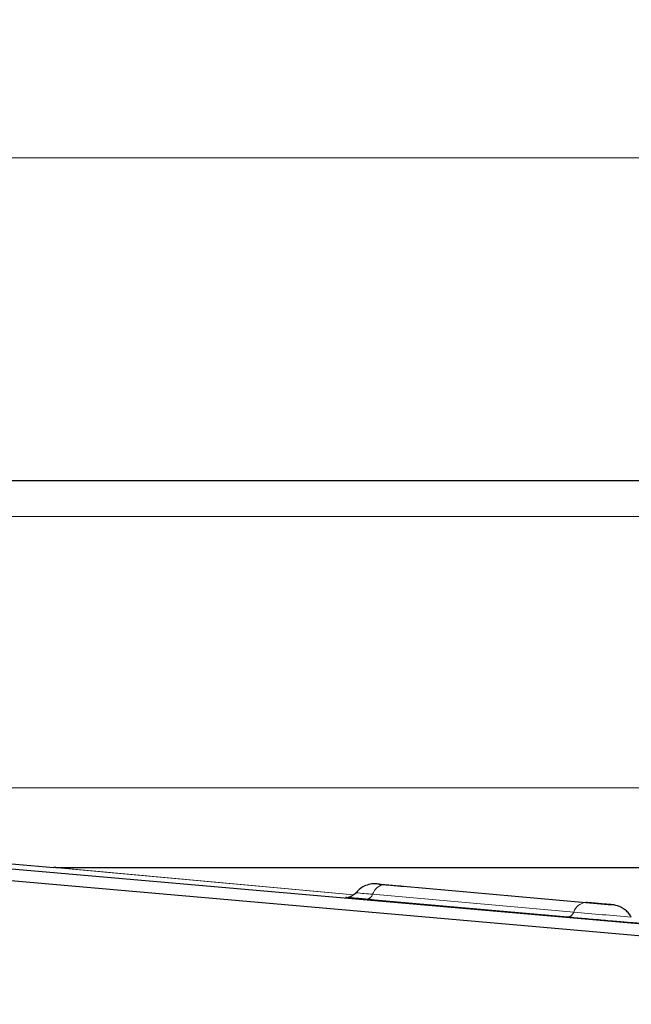
# Model space of a CAD drawing. Units: millimetres. Extents: x 0 to 420, y 0 to 297.
# Drawn here: x 288 to 303, y 232 to 257 of the extents above; entities that cross this region are included whole.
import ezdxf

# ---------------------------------------------------------------- set-up
doc = ezdxf.new("R2010")
doc.units = ezdxf.units.MM
doc.styles.add('SLDTEXTSTYLE0', font='TXT', dxfattribs={"width": 0.605})
doc.dimstyles.new('SLDDIMSTYLE0', dxfattribs={"dimtxt": 2.568319, "dimasz": 2.5, "dimexe": 0, "dimexo": 0.0625, "dimgap": 0.64208, "dimtad": 1, "dimlfac": 5, "dimrnd": 1e-09, "dimzin": 12, "dimdsep": 46, "dimtxsty": 'SLDTEXTSTYLE0', "dimsah": 1, "dimcen": 0.09, "dimadec": 0, "dimazin": 3, "dimtfac": 1, "dimtdec": 3, "dimtofl": 0, "dimtmove": 0, "dimatfit": 3, "dimfxl": 1, "dimfrac": 2, "dimtolj": 1, "dimtzin": 12, "dimarcsym": 0})

# ---------------------------------------------------------------- blocks, each defined once
blk = doc.blocks.new('_D_9')
at = {"color": 7, "linetype": 'Continuous', "lineweight": 0}
for p, q in [((280.06, 245.55), (248.96, 245.55)), ((249.96, 231.15), (249.96, 245.55)), ((314.9, 231.15), (248.96, 231.15))]:
    blk.add_line(p, q, dxfattribs=at)
at = {"color": 7, "linetype": 'Continuous', "lineweight": 18}
for points in [[(249.96, 245.55), (249.585, 243.05), (250.335, 243.05)], [(249.96, 231.15), (250.335, 233.65), (249.585, 233.65)]]:
    blk.add_solid(points, dxfattribs=at)
at = {"color": 7, "linetype": 'Continuous', "lineweight": 18, "insert": (246.549, 236.39), "char_height": 2.6458, "attachment_point": 1, "rotation": 90, "style": 'SLDTEXTSTYLE0'}
blk.add_mtext('72', dxfattribs=at)
blk = doc.blocks.new('_D_10')
at = {"color": 7, "linetype": 'Continuous', "lineweight": 0}
for p, q in [((282.46, 244.95), (282.46, 254.643)), ((376.46, 244.95), (376.46, 254.643)), ((282.46, 253.643), (376.46, 253.643))]:
    blk.add_line(p, q, dxfattribs=at)
at = {"color": 7, "linetype": 'Continuous', "lineweight": 18}
for points in [[(282.46, 253.643), (284.96, 253.268), (284.96, 254.018)], [(376.46, 253.643), (373.96, 254.018), (373.96, 253.268)]]:
    blk.add_solid(points, dxfattribs=at)
at = {"color": 7, "linetype": 'Continuous', "lineweight": 18, "insert": (326.52, 257.054), "char_height": 2.6458, "attachment_point": 1, "style": 'SLDTEXTSTYLE0'}
blk.add_mtext('470', dxfattribs=at)

msp = doc.modelspace()

# ---------------------------------------------------------------- linework, layer by layer
at = {"color": 7, "linetype": 'Continuous', "lineweight": 25}
for p, q in [((284.4601, 245.5497), (374.4601, 245.5497)), ((287.2858, 235.9699), (288.634, 235.852)), ((312.4434, 233.6385), (287.2858, 235.8395)), ((288.6863, 235.8497), (312.9407, 235.8497)), ((288.6863, 235.8497), (312.9407, 235.8497)), ((312.595, 233.3241), (287.2597, 235.5406)), ((297.3974, 235.3839), (302.4419, 234.9369))]:
    msp.add_line(p, q, dxfattribs=at)
at = {"color": 8, "linetype": 'Continuous', "lineweight": 18}
for p, q in [((284.4601, 244.6497), (374.4601, 244.6497)), ((287.4601, 237.8497), (371.4601, 237.8497)), ((288.634, 235.852), (296.1491, 235.1654)), ((296.1523, 235.1676), (288.6863, 235.8497)), ((301.9667, 234.9773), (296.9222, 235.4243)), ((296.626, 235.1818), (301.6705, 234.7348)), ((296.4779, 235.0605), (301.5224, 234.6136))]:
    msp.add_line(p, q, dxfattribs=at)
for centre, radius, start, end in [((296.9543, 235.0828), 0.343, 95.3856, 163.22679), ((299.6728, 271.1109), 36.058, 264.48431, 265.15285), ((296.4618, 235.2313), 0.1715, 275.3856, 343.22679), ((301.9988, 234.6358), 0.343, 95.3856, 163.22679), ((301.5063, 234.7843), 0.1715, 275.3856, 343.22679), ((321.531, 455.7747), 221.9303, 264.865748, 265.238953)]:
    msp.add_arc(centre, radius, start, end, dxfattribs=at)
at = {"color": 7, "linetype": 'Continuous', "lineweight": 25}
for points, knots in [([(288.6863, 235.8497), (288.6776, 235.8497), (288.6689, 235.8499), (288.6602, 235.8503), (288.6558, 235.8505), (288.6514, 235.8507), (288.6471, 235.851), (288.6427, 235.8513), (288.6384, 235.8516), (288.634, 235.852)], [0, 0, 0, 0, 0.00013076467, 0.00013076467, 0.00013076467, 0.00019624828, 0.00019624828, 0.00019624828, 0.00026176312, 0.00026176312, 0.00026176312, 0.00026176312]), ([(296.7901, 235.4368), (296.7818, 235.4375), (296.7489, 235.4403), (296.7321, 235.4416), (296.7207, 235.4426), (296.7065, 235.4434), (296.6851, 235.4444), (296.637, 235.4442), (296.5406, 235.4336), (296.4177, 235.3924), (296.2987, 235.3208), (296.2456, 235.258), (296.2222, 235.2303)], [0, 0, 0, 0, 0.0520215, 0.2055701, 0.2658829, 0.2811333, 0.2999768, 0.3585461, 0.4660356, 0.6800496, 0.8590928, 1, 1, 1, 1]), ([(296.7902, 235.4368), (296.7922, 235.4366), (296.7943, 235.4364), (296.7983, 235.4361), (296.7988, 235.4361), (296.8006, 235.4359), (296.8337, 235.4331), (296.9161, 235.426), (297.0205, 235.417), (297.0768, 235.4121), (297.1343, 235.407), (297.2222, 235.3993), (297.3017, 235.3924), (297.3392, 235.389), (297.3638, 235.3869), (297.3858, 235.3849), (297.3974, 235.3839)], [0, 0, 0, 0, 0.0305623, 0.0306983, 0.0316781, 0.0343186, 0.0441741, 0.2861297, 0.5146438, 0.516786, 0.5331663, 0.7664771, 0.8831329, 0.8889823, 0.9412974, 1, 1, 1, 1]), ([(296.2069, 235.2198), (296.1926, 235.204), (296.1637, 235.1721), (296.112, 235.1384), (296.0622, 235.1169), (296.0243, 235.107), (296.0105, 235.1038), (296.0327, 235.1018), (296.1017, 235.0965), (296.2185, 235.0866), (296.3823, 235.0723), (296.5151, 235.0607), (296.5994, 235.0534), (296.6102, 235.0524)], [0, 0, 0, 0, 0.0495451, 0.0999333, 0.1533396, 0.214547, 0.2904551, 0.3883978, 0.5126059, 0.6576036, 0.8150029, 0.9764162, 1, 1, 1, 1]), ([(302.616, 234.9209), (302.6022, 234.922), (302.5715, 234.9246), (302.4749, 234.9329), (302.3764, 234.9414), (302.2922, 234.9487), (302.232, 234.954), (302.1732, 234.9591), (302.0889, 234.9665), (302.0153, 234.973), (301.9667, 234.9773)], [0, 0, 0, 0, 0.164648, 0.3672017, 0.4747502, 0.5822935, 0.691056, 0.6971027, 0.7999811, 1, 1, 1, 1]), ([(302.4419, 234.9369), (302.4843, 234.9332), (302.5497, 234.9274), (302.5904, 234.9237), (302.6055, 234.9223), (302.6077, 234.9221), (302.6094, 234.9219)], [0, 0, 0, 0, 0.5883875, 0.9083296, 0.927871, 1, 1, 1, 1]), ([(303.1039, 234.6165), (303.1003, 234.6246), (303.0788, 234.6739), (303.0146, 234.7441), (302.9251, 234.8199), (302.8376, 234.8681), (302.7622, 234.8961), (302.7065, 234.9097), (302.6708, 234.9155), (302.6553, 234.9174), (302.6487, 234.9182), (302.6424, 234.9188), (302.6335, 234.9197), (302.6195, 234.921), (302.6094, 234.9219)], [0, 0, 0, 0, 0.0376681, 0.2309038, 0.3989435, 0.5417558, 0.6573939, 0.7429306, 0.7901916, 0.8098274, 0.8236283, 0.8435902, 0.8871212, 1, 1, 1, 1])]:
    msp.add_open_spline(points, degree=3, knots=knots, dxfattribs=at)
at = {"color": 8, "linetype": 'Continuous', "lineweight": 18}
for points, knots in [([(296.9222, 235.4243), (296.8798, 235.428), (296.8145, 235.4338), (296.7734, 235.4375), (296.7503, 235.4397), (296.7255, 235.442), (296.7203, 235.4427), (296.768, 235.4386), (296.7902, 235.4368)], [0, 0, 0, 0, 0.2475693, 0.3821878, 0.39041, 0.5170109, 0.7752351, 1, 1, 1, 1]), ([(296.6102, 235.0524), (296.5548, 235.0572), (296.3685, 235.0734), (296.1176, 235.0948), (295.9702, 235.1071), (295.9386, 235.1094), (295.9628, 235.1069), (296.0368, 235.1), (296.1855, 235.0865), (296.3627, 235.0708), (296.4779, 235.0605)], [0, 0, 0, 0, 0.0754118, 0.2540376, 0.4326634, 0.5288208, 0.6270188, 0.7252168, 0.8213742, 1, 1, 1, 1]), ([(302.6094, 234.9219), (302.616, 234.9213), (302.6404, 234.9191), (302.6483, 234.9182), (302.6207, 234.9205), (302.616, 234.9209)], [0, 0, 0, 0, 0.23589589, 0.86767349, 1, 1, 1, 1]), ([(301.5224, 234.6136), (301.6549, 234.6019), (301.8587, 234.5839), (302.1687, 234.5567), (302.4097, 234.5357), (302.6412, 234.5155), (302.9108, 234.4922), (303.1779, 234.4693), (303.3236, 234.4571), (303.3564, 234.4548), (303.3289, 234.4576), (303.284, 234.4618), (303.2367, 234.4661), (303.2299, 234.4667)], [0, 0, 0, 0, 0.14480885, 0.22276199, 0.3023694, 0.38197682, 0.45992996, 0.60473881, 0.74954766, 0.8275008, 0.90710821, 0.98671563, 1, 1, 1, 1])]:
    msp.add_open_spline(points, degree=3, knots=knots, dxfattribs=at)

# ---------------------------------------------------------------- dimensions: what is measured, and where the dimension line sits
at = {"color": 7, "linetype": 'Continuous', "lineweight": 18}
dim = msp.add_linear_dim(base=(376.4601, 253.6435), p1=(282.4601, 244.6497), p2=(376.4601, 244.6497), dimstyle='SLDDIMSTYLE0', dxfattribs=at)
dim.commit()
dim.dimension.update_dxf_attribs({"geometry": '_D_10', "text_midpoint": (329.4601, 253.6435), "dimtype": 160})
dim = msp.add_linear_dim(base=(249.9601, 245.5497), p1=(315.2001, 231.1497), p2=(280.3601, 245.5497), angle=90, dimstyle='SLDDIMSTYLE0', dxfattribs=at)
dim.commit()
dim.dimension.update_dxf_attribs({"geometry": '_D_9', "text_midpoint": (249.9601, 238.3497), "dimtype": 160})

doc.saveas('drawing.dxf')
